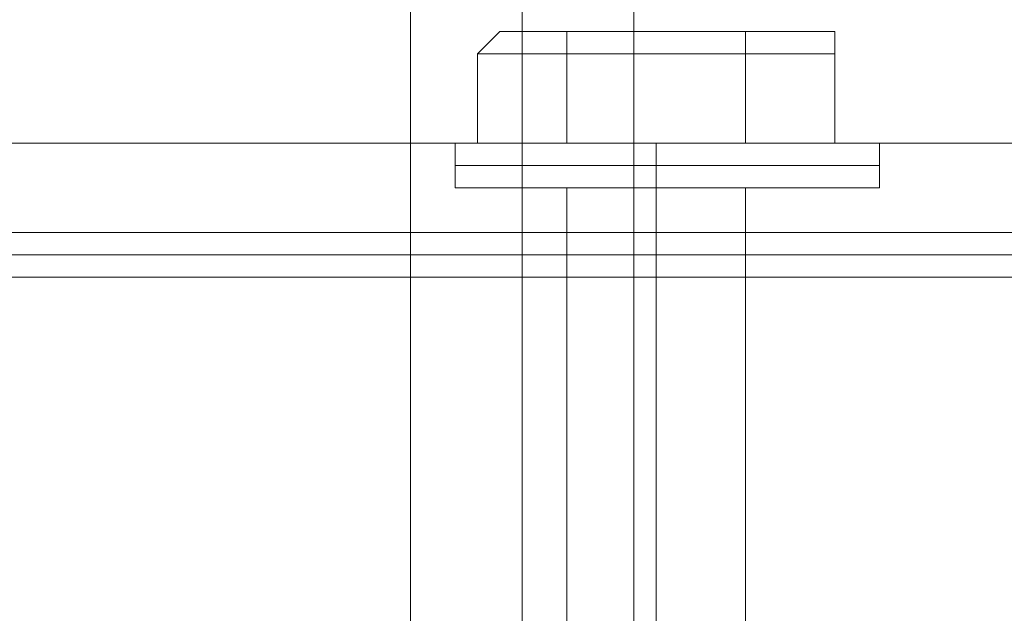
# Model space of a CAD drawing. Units: millimetres. Extents: x -2437 to 4563, y -5937 to 3060.
# Drawn here: x 1782 to 1808, y -1163 to -1147 of the extents above; entities that cross this region are included whole.
import ezdxf

# ---------------------------------------------------------------- set-up
doc = ezdxf.new("R2010")
doc.units = ezdxf.units.MM

# ---------------------------------------------------------------- blocks, each defined once
blk = doc.blocks.new('WMF0')
at = {"color": 30, "lineweight": 0}
for points in [[(9421.083, -4808.225), (9421.083, -4824.421), (9940.372, -4824.421), (9940.372, -4808.225)], [(9421.083, -4808.225), (9421.083, -4824.421), (9940.372, -4824.421), (9940.372, -4808.225)], [(9920.126, -4817.335), (9920.126, -4827.457)], [(9920.126, -4817.335), (9920.126, -4827.457)], [(9920.126, -4817.335), (9920.126, -4827.457)], [(9920.126, -4817.335), (9920.126, -4827.457)], [(9920.126, -4817.335), (9920.126, -4827.457)], [(9920.126, -4817.335), (9920.126, -4827.457)], [(9920.126, -4817.335), (9920.126, -4827.457)], [(9920.126, -4817.335), (9920.126, -4827.457)], [(9922.657, -4817.335), (9922.657, -4827.457)], [(9922.657, -4817.335), (9922.657, -4827.457)], [(9922.657, -4817.335), (9922.657, -4827.457)], [(9922.657, -4817.335), (9922.657, -4827.457)], [(9922.657, -4817.335), (9922.657, -4827.457)], [(9922.657, -4817.335), (9922.657, -4827.457)], [(9922.657, -4817.335), (9922.657, -4827.457)], [(9922.657, -4817.335), (9922.657, -4827.457)], [(9922.657, -4817.335), (9922.657, -4827.457)], [(9922.657, -4817.335), (9922.657, -4827.457)], [(9922.657, -4817.335), (9922.657, -4827.457)], [(9922.657, -4817.335), (9922.657, -4827.457)], [(9922.657, -4817.335), (9922.657, -4827.457)], [(9922.657, -4817.335), (9922.657, -4827.457)], [(9922.657, -4817.335), (9922.657, -4827.457)], [(9922.657, -4817.335), (9922.657, -4827.457)], [(9925.188, -4817.335), (9925.188, -4827.457)], [(9925.188, -4817.335), (9925.188, -4827.457)], [(9925.188, -4817.335), (9925.188, -4827.457)], [(9925.188, -4817.335), (9925.188, -4827.457)], [(9925.188, -4817.335), (9925.188, -4827.457)], [(9925.188, -4817.335), (9925.188, -4827.457)], [(9925.188, -4817.335), (9925.188, -4827.457)], [(9925.188, -4817.335), (9925.188, -4827.457)], [(9421.083, -4824.421), (9940.372, -4824.421)], [(9421.083, -4824.421), (9940.372, -4824.421)], [(9421.083, -4826.445), (9421.083, -4824.421), (9940.372, -4824.421), (9940.372, -4826.445)], [(9421.083, -4824.421), (9421.083, -4827.457), (9456.512, -4827.457), (9456.512, -4830.494), (9904.943, -4830.494), (9904.943, -4827.457), (9940.372, -4827.457), (9940.372, -4824.421)], [(9421.083, -4824.421), (9940.372, -4824.421)], [(9421.083, -4824.421), (9940.372, -4824.421)], [(9421.083, -4826.445), (9421.083, -4824.421), (9940.372, -4824.421), (9940.372, -4826.445)], [(9421.083, -4824.421), (9421.083, -4827.457), (9456.512, -4827.457), (9456.512, -4830.494), (9904.943, -4830.494), (9904.943, -4827.457), (9940.372, -4827.457), (9940.372, -4824.421)], [(9940.372, -4824.421), (9940.372, -4827.457), (9904.943, -4827.457), (9904.943, -4830.494)], [(9940.372, -4824.421), (9940.372, -4827.457), (9904.943, -4827.457), (9904.943, -4830.494)], [(9421.083, -4826.445), (9940.372, -4826.445)], [(9421.083, -4826.445), (9940.372, -4826.445)], [(9456.512, -4828.47), (9456.512, -4827.457), (9421.083, -4827.457), (9421.083, -4826.445), (9940.372, -4826.445), (9940.372, -4827.457), (9904.943, -4827.457), (9904.943, -4828.47)], [(9421.083, -4826.445), (9940.372, -4826.445)], [(9421.083, -4826.445), (9940.372, -4826.445)], [(9421.083, -4826.445), (9940.372, -4826.445)], [(9456.512, -4828.47), (9456.512, -4827.457), (9421.083, -4827.457), (9421.083, -4826.445), (9940.372, -4826.445), (9940.372, -4827.457), (9904.943, -4827.457), (9904.943, -4828.47)], [(9421.083, -4826.445), (9940.372, -4826.445)], [(9904.943, -4828.47), (9904.943, -4827.457), (9940.372, -4827.457), (9940.372, -4826.445)], [(9904.943, -4828.47), (9904.943, -4827.457), (9940.372, -4827.457), (9940.372, -4826.445)], [(9937.841, -4827.457), (9910.51, -4827.457)], [(9937.841, -4827.457), (9910.51, -4827.457)], [(9920.126, -4827.457), (9920.633, -4827.457), (9922.657, -4827.457), (9924.682, -4827.457), (9925.188, -4827.457)], [(9924.682, -4827.457), (9922.657, -4827.457), (9920.633, -4827.457), (9920.126, -4827.457)], [(9925.188, -4827.457), (9924.682, -4827.457), (9922.657, -4827.457), (9920.633, -4827.457), (9920.126, -4827.457)], [(9920.126, -4827.457), (9920.633, -4827.457), (9922.657, -4827.457), (9924.682, -4827.457), (9925.188, -4827.457)], [(9924.682, -4827.457), (9922.657, -4827.457), (9920.633, -4827.457), (9920.126, -4827.457)], [(9925.188, -4827.457), (9924.682, -4827.457), (9922.657, -4827.457), (9920.633, -4827.457), (9920.126, -4827.457)], [(9920.633, -4827.457), (9922.657, -4827.457), (9924.682, -4827.457), (9925.188, -4827.457)], [(9920.633, -4827.457), (9922.657, -4827.457), (9924.682, -4827.457), (9925.188, -4827.457)]]:
    blk.add_lwpolyline(points, dxfattribs=at)
at = {"color": 251, "lineweight": 0}
for points in [[(9920.126, -4815.817), (9920.126, -4859.85)], [(9920.126, -4815.817), (9920.126, -4859.85)], [(9920.126, -4815.817), (9920.126, -4859.85)], [(9920.126, -4815.817), (9920.126, -4859.85)], [(9920.126, -4815.817), (9920.126, -4859.85)], [(9920.126, -4815.817), (9920.126, -4859.85)], [(9920.126, -4815.817), (9920.126, -4859.85)], [(9920.126, -4815.817), (9920.126, -4859.85)], [(9922.657, -4815.817), (9922.657, -4859.85)], [(9922.657, -4815.817), (9922.657, -4859.85)], [(9922.657, -4815.817), (9922.657, -4859.85)], [(9922.657, -4815.817), (9922.657, -4859.85)], [(9922.657, -4815.817), (9922.657, -4859.85)], [(9922.657, -4815.817), (9922.657, -4859.85)], [(9922.657, -4815.817), (9922.657, -4859.85)], [(9922.657, -4815.817), (9922.657, -4859.85)], [(9922.657, -4815.817), (9922.657, -4859.85)], [(9922.657, -4815.817), (9922.657, -4859.85)], [(9922.657, -4815.817), (9922.657, -4859.85)], [(9922.657, -4815.817), (9922.657, -4859.85)], [(9922.657, -4815.817), (9922.657, -4859.85)], [(9922.657, -4815.817), (9922.657, -4859.85)], [(9922.657, -4815.817), (9922.657, -4859.85)], [(9922.657, -4815.817), (9922.657, -4859.85)], [(9925.188, -4815.817), (9925.188, -4859.85)], [(9925.188, -4815.817), (9925.188, -4859.85)], [(9925.188, -4815.817), (9925.188, -4859.85)], [(9925.188, -4815.817), (9925.188, -4859.85)], [(9925.188, -4815.817), (9925.188, -4859.85)], [(9925.188, -4815.817), (9925.188, -4859.85)], [(9925.188, -4815.817), (9925.188, -4859.85)], [(9925.188, -4815.817), (9925.188, -4859.85)]]:
    blk.add_lwpolyline(points, dxfattribs=at)
at = {"color": 27, "lineweight": 0}
for points in [[(9922.151, -4821.89), (9921.645, -4822.396)], [(9922.151, -4821.89), (9921.645, -4822.396)], [(9922.151, -4821.89), (9921.645, -4822.396)], [(9922.151, -4821.89), (9921.645, -4822.396)], [(9922.151, -4821.89), (9921.645, -4822.396)], [(9922.151, -4821.89), (9921.645, -4822.396)], [(9922.151, -4821.89), (9921.645, -4822.396)], [(9922.151, -4821.89), (9921.645, -4822.396)], [(9924.176, -4821.89), (9922.151, -4821.89)], [(9922.151, -4821.89), (9924.176, -4821.89)], [(9924.176, -4821.89), (9922.151, -4821.89)], [(9922.151, -4821.89), (9924.176, -4821.89)], [(9924.176, -4821.89), (9922.151, -4821.89)], [(9922.151, -4821.89), (9924.176, -4821.89)], [(9924.176, -4821.89), (9922.151, -4821.89)], [(9922.151, -4821.89), (9924.176, -4821.89)], [(9924.176, -4821.89), (9922.151, -4821.89)], [(9922.151, -4821.89), (9924.176, -4821.89)], [(9924.176, -4821.89), (9922.151, -4821.89)], [(9922.151, -4821.89), (9924.176, -4821.89)], [(9924.176, -4821.89), (9922.151, -4821.89)], [(9922.151, -4821.89), (9924.176, -4821.89)], [(9924.176, -4821.89), (9922.151, -4821.89)], [(9922.151, -4821.89), (9924.176, -4821.89)], [(9924.176, -4821.89), (9923.669, -4821.89), (9923.669, -4822.396)], [(9924.176, -4821.89), (9923.669, -4821.89), (9923.669, -4822.396)], [(9924.176, -4821.89), (9923.669, -4821.89), (9923.669, -4822.396)], [(9924.176, -4821.89), (9923.669, -4821.89), (9923.669, -4822.396)], [(9924.176, -4821.89), (9923.669, -4821.89), (9923.669, -4822.396)], [(9924.176, -4821.89), (9923.669, -4821.89), (9923.669, -4822.396)], [(9924.176, -4821.89), (9923.669, -4821.89), (9923.669, -4822.396)], [(9924.176, -4821.89), (9923.669, -4821.89), (9923.669, -4822.396)], [(9924.176, -4821.89), (9923.669, -4821.89), (9923.669, -4822.396)], [(9924.176, -4821.89), (9923.669, -4821.89), (9923.669, -4822.396)], [(9924.176, -4821.89), (9923.669, -4821.89), (9923.669, -4822.396)], [(9924.176, -4821.89), (9923.669, -4821.89), (9923.669, -4822.396)], [(9924.176, -4821.89), (9923.669, -4821.89), (9923.669, -4822.396)], [(9924.176, -4821.89), (9923.669, -4821.89), (9923.669, -4822.396)], [(9924.176, -4821.89), (9923.669, -4821.89), (9923.669, -4822.396)], [(9924.176, -4821.89), (9923.669, -4821.89), (9923.669, -4822.396)], [(9927.718, -4821.89), (9924.176, -4821.89)], [(9924.176, -4821.89), (9927.718, -4821.89)], [(9927.718, -4821.89), (9924.176, -4821.89)], [(9924.176, -4821.89), (9927.718, -4821.89)], [(9927.718, -4821.89), (9924.176, -4821.89)], [(9924.176, -4821.89), (9927.718, -4821.89)], [(9927.718, -4821.89), (9924.176, -4821.89)], [(9924.176, -4821.89), (9927.718, -4821.89)], [(9927.718, -4821.89), (9924.176, -4821.89)], [(9924.176, -4821.89), (9927.718, -4821.89)], [(9927.718, -4821.89), (9924.176, -4821.89)], [(9924.176, -4821.89), (9927.718, -4821.89)], [(9927.718, -4821.89), (9924.176, -4821.89)], [(9924.176, -4821.89), (9927.718, -4821.89)], [(9927.718, -4821.89), (9924.176, -4821.89)], [(9924.176, -4821.89), (9927.718, -4821.89)], [(9927.718, -4821.89), (9927.718, -4822.396)], [(9927.718, -4821.89), (9927.718, -4822.396)], [(9927.718, -4821.89), (9927.718, -4822.396)], [(9927.718, -4821.89), (9927.718, -4822.396)], [(9927.718, -4821.89), (9927.718, -4822.396)], [(9927.718, -4821.89), (9927.718, -4822.396)], [(9927.718, -4821.89), (9927.718, -4822.396)], [(9927.718, -4821.89), (9927.718, -4822.396)], [(9927.718, -4821.89), (9927.718, -4822.396)], [(9927.718, -4821.89), (9927.718, -4822.396)], [(9927.718, -4821.89), (9927.718, -4822.396)], [(9927.718, -4821.89), (9927.718, -4822.396)], [(9927.718, -4821.89), (9927.718, -4822.396)], [(9927.718, -4821.89), (9927.718, -4822.396)], [(9927.718, -4821.89), (9927.718, -4822.396)], [(9927.718, -4821.89), (9927.718, -4822.396)], [(9929.237, -4821.89), (9929.743, -4821.89), (9929.743, -4822.396)], [(9929.237, -4821.89), (9929.743, -4821.89), (9929.743, -4822.396)], [(9929.237, -4821.89), (9929.743, -4821.89), (9929.743, -4822.396)], [(9929.237, -4821.89), (9929.743, -4821.89), (9929.743, -4822.396)], [(9929.237, -4821.89), (9929.743, -4821.89), (9929.743, -4822.396)], [(9929.237, -4821.89), (9929.743, -4821.89), (9929.743, -4822.396)], [(9929.237, -4821.89), (9929.743, -4821.89), (9929.743, -4822.396)], [(9929.237, -4821.89), (9929.743, -4821.89), (9929.743, -4822.396)], [(9921.645, -4822.396), (9923.669, -4822.396), (9923.669, -4824.421)], [(9923.669, -4822.396), (9921.645, -4822.396), (9921.645, -4824.421)], [(9921.645, -4822.396), (9923.669, -4822.396), (9923.669, -4824.421)], [(9923.669, -4822.396), (9921.645, -4822.396), (9921.645, -4824.421)], [(9921.645, -4822.396), (9923.669, -4822.396), (9923.669, -4824.421)], [(9923.669, -4822.396), (9921.645, -4822.396), (9921.645, -4824.421)], [(9921.645, -4822.396), (9923.669, -4822.396), (9923.669, -4824.421)], [(9923.669, -4822.396), (9921.645, -4822.396), (9921.645, -4824.421)], [(9921.645, -4822.396), (9923.669, -4822.396), (9923.669, -4824.421)], [(9923.669, -4822.396), (9921.645, -4822.396), (9921.645, -4824.421)], [(9921.645, -4822.396), (9923.669, -4822.396), (9923.669, -4824.421)], [(9923.669, -4822.396), (9921.645, -4822.396), (9921.645, -4824.421)], [(9921.645, -4822.396), (9923.669, -4822.396), (9923.669, -4824.421)], [(9923.669, -4822.396), (9921.645, -4822.396), (9921.645, -4824.421)], [(9921.645, -4822.396), (9923.669, -4822.396), (9923.669, -4824.421)], [(9923.669, -4822.396), (9921.645, -4822.396), (9921.645, -4824.421)], [(9923.669, -4822.396), (9927.718, -4822.396), (9927.718, -4824.421)], [(9927.718, -4822.396), (9923.669, -4822.396), (9923.669, -4824.421)], [(9923.669, -4822.396), (9927.718, -4822.396), (9927.718, -4824.421)], [(9927.718, -4822.396), (9923.669, -4822.396), (9923.669, -4824.421)], [(9923.669, -4822.396), (9927.718, -4822.396), (9927.718, -4824.421)], [(9927.718, -4822.396), (9923.669, -4822.396), (9923.669, -4824.421)], [(9923.669, -4822.396), (9927.718, -4822.396), (9927.718, -4824.421)], [(9927.718, -4822.396), (9923.669, -4822.396), (9923.669, -4824.421)], [(9923.669, -4822.396), (9927.718, -4822.396), (9927.718, -4824.421)], [(9927.718, -4822.396), (9923.669, -4822.396), (9923.669, -4824.421)], [(9923.669, -4822.396), (9927.718, -4822.396), (9927.718, -4824.421)], [(9927.718, -4822.396), (9923.669, -4822.396), (9923.669, -4824.421)], [(9923.669, -4822.396), (9927.718, -4822.396), (9927.718, -4824.421)], [(9927.718, -4822.396), (9923.669, -4822.396), (9923.669, -4824.421)], [(9923.669, -4822.396), (9927.718, -4822.396), (9927.718, -4824.421)], [(9927.718, -4822.396), (9923.669, -4822.396), (9923.669, -4824.421)], [(9927.718, -4822.396), (9929.743, -4822.396), (9929.743, -4824.421)], [(9929.743, -4822.396), (9927.718, -4822.396), (9927.718, -4824.421)], [(9927.718, -4822.396), (9929.743, -4822.396), (9929.743, -4824.421)], [(9929.743, -4822.396), (9927.718, -4822.396), (9927.718, -4824.421)], [(9927.718, -4822.396), (9929.743, -4822.396), (9929.743, -4824.421)], [(9929.743, -4822.396), (9927.718, -4822.396), (9927.718, -4824.421)], [(9927.718, -4822.396), (9929.743, -4822.396), (9929.743, -4824.421)], [(9929.743, -4822.396), (9927.718, -4822.396), (9927.718, -4824.421)], [(9927.718, -4822.396), (9929.743, -4822.396), (9929.743, -4824.421)], [(9929.743, -4822.396), (9927.718, -4822.396), (9927.718, -4824.421)], [(9927.718, -4822.396), (9929.743, -4822.396), (9929.743, -4824.421)], [(9929.743, -4822.396), (9927.718, -4822.396), (9927.718, -4824.421)], [(9927.718, -4822.396), (9929.743, -4822.396), (9929.743, -4824.421)], [(9929.743, -4822.396), (9927.718, -4822.396), (9927.718, -4824.421)], [(9927.718, -4822.396), (9929.743, -4822.396), (9929.743, -4824.421)], [(9929.743, -4822.396), (9927.718, -4822.396), (9927.718, -4824.421)], [(9921.645, -4824.421), (9921.139, -4824.421), (9921.139, -4824.927)], [(9921.645, -4824.421), (9921.139, -4824.421), (9921.139, -4824.927)], [(9921.645, -4824.421), (9921.139, -4824.421), (9921.139, -4824.927)], [(9921.645, -4824.421), (9921.139, -4824.421), (9921.139, -4824.927)], [(9921.645, -4824.421), (9921.139, -4824.421), (9921.139, -4824.927)], [(9921.645, -4824.421), (9921.139, -4824.421), (9921.139, -4824.927)], [(9921.645, -4824.421), (9921.139, -4824.421), (9921.139, -4824.927)], [(9921.645, -4824.421), (9921.139, -4824.421), (9921.139, -4824.927)], [(9925.694, -4824.421), (9925.694, -4824.927)], [(9925.694, -4824.421), (9925.694, -4824.927)], [(9925.694, -4824.421), (9925.694, -4824.927)], [(9925.694, -4824.421), (9925.694, -4824.927)], [(9925.694, -4824.421), (9925.694, -4824.927)], [(9925.694, -4824.421), (9925.694, -4824.927)], [(9925.694, -4824.421), (9925.694, -4824.927)], [(9925.694, -4824.421), (9925.694, -4824.927)], [(9925.694, -4824.421), (9925.694, -4824.927)], [(9925.694, -4824.421), (9925.694, -4824.927)], [(9925.694, -4824.421), (9925.694, -4824.927)], [(9925.694, -4824.421), (9925.694, -4824.927)], [(9925.694, -4824.421), (9925.694, -4824.927)], [(9925.694, -4824.421), (9925.694, -4824.927)], [(9925.694, -4824.421), (9925.694, -4824.927)], [(9925.694, -4824.421), (9925.694, -4824.927)], [(9930.249, -4824.421), (9930.755, -4824.421), (9930.755, -4824.927)], [(9930.249, -4824.421), (9930.755, -4824.421), (9930.755, -4824.927)], [(9930.249, -4824.421), (9930.755, -4824.421), (9930.755, -4824.927)], [(9930.249, -4824.421), (9930.755, -4824.421), (9930.755, -4824.927)], [(9930.249, -4824.421), (9930.755, -4824.421), (9930.755, -4824.927)], [(9930.249, -4824.421), (9930.755, -4824.421), (9930.755, -4824.927)], [(9930.249, -4824.421), (9930.755, -4824.421), (9930.755, -4824.927)], [(9930.249, -4824.421), (9930.755, -4824.421), (9930.755, -4824.927)], [(9921.139, -4825.433), (9921.139, -4824.927)], [(9921.139, -4825.433), (9921.139, -4824.927)], [(9921.139, -4825.433), (9921.139, -4824.927)], [(9921.139, -4825.433), (9921.139, -4824.927)], [(9921.139, -4825.433), (9921.139, -4824.927)], [(9921.139, -4825.433), (9921.139, -4824.927)], [(9921.139, -4825.433), (9921.139, -4824.927)], [(9921.139, -4825.433), (9921.139, -4824.927)], [(9925.694, -4825.433), (9925.694, -4824.927)], [(9925.694, -4825.433), (9925.694, -4824.927)], [(9925.694, -4825.433), (9925.694, -4824.927)], [(9925.694, -4825.433), (9925.694, -4824.927)], [(9925.694, -4825.433), (9925.694, -4824.927)], [(9925.694, -4825.433), (9925.694, -4824.927)], [(9925.694, -4825.433), (9925.694, -4824.927)], [(9925.694, -4825.433), (9925.694, -4824.927)], [(9925.694, -4825.433), (9925.694, -4824.927)], [(9925.694, -4825.433), (9925.694, -4824.927)], [(9925.694, -4825.433), (9925.694, -4824.927)], [(9925.694, -4825.433), (9925.694, -4824.927)], [(9925.694, -4825.433), (9925.694, -4824.927)], [(9925.694, -4825.433), (9925.694, -4824.927)], [(9925.694, -4825.433), (9925.694, -4824.927)], [(9925.694, -4825.433), (9925.694, -4824.927)], [(9930.755, -4825.433), (9930.755, -4824.927)], [(9930.755, -4825.433), (9930.755, -4824.927)], [(9930.755, -4825.433), (9930.755, -4824.927)], [(9930.755, -4825.433), (9930.755, -4824.927)], [(9930.755, -4825.433), (9930.755, -4824.927)], [(9930.755, -4825.433), (9930.755, -4824.927)], [(9930.755, -4825.433), (9930.755, -4824.927)], [(9930.755, -4825.433), (9930.755, -4824.927)], [(9927.718, -4825.433), (9927.212, -4825.433), (9925.694, -4825.433), (9924.176, -4825.433), (9923.669, -4825.433)], [(9923.669, -4825.433), (9923.669, -4856.307)], [(9927.718, -4825.433), (9927.212, -4825.433), (9925.694, -4825.433), (9924.176, -4825.433), (9923.669, -4825.433)], [(9923.669, -4825.433), (9923.669, -4856.307)], [(9927.718, -4825.433), (9927.212, -4825.433), (9925.694, -4825.433), (9924.176, -4825.433), (9923.669, -4825.433)], [(9923.669, -4825.433), (9923.669, -4856.307)], [(9927.718, -4825.433), (9927.212, -4825.433), (9925.694, -4825.433), (9924.176, -4825.433), (9923.669, -4825.433)], [(9923.669, -4825.433), (9923.669, -4856.307)], [(9927.718, -4825.433), (9927.212, -4825.433), (9925.694, -4825.433), (9924.176, -4825.433), (9923.669, -4825.433)], [(9923.669, -4825.433), (9923.669, -4856.307)], [(9927.718, -4825.433), (9927.212, -4825.433), (9925.694, -4825.433), (9924.176, -4825.433), (9923.669, -4825.433)], [(9923.669, -4825.433), (9923.669, -4856.307)], [(9927.718, -4825.433), (9927.212, -4825.433), (9925.694, -4825.433), (9924.176, -4825.433), (9923.669, -4825.433)], [(9923.669, -4825.433), (9923.669, -4856.307)], [(9927.718, -4825.433), (9927.212, -4825.433), (9925.694, -4825.433), (9924.176, -4825.433), (9923.669, -4825.433)], [(9923.669, -4825.433), (9923.669, -4856.307)], [(9924.176, -4825.433), (9925.694, -4825.433), (9927.212, -4825.433), (9927.718, -4825.433)], [(9924.176, -4825.433), (9925.694, -4825.433), (9927.212, -4825.433), (9927.718, -4825.433)], [(9924.176, -4825.433), (9925.694, -4825.433), (9927.212, -4825.433), (9927.718, -4825.433)], [(9924.176, -4825.433), (9925.694, -4825.433), (9927.212, -4825.433), (9927.718, -4825.433)], [(9924.176, -4825.433), (9925.694, -4825.433), (9927.212, -4825.433), (9927.718, -4825.433)], [(9924.176, -4825.433), (9925.694, -4825.433), (9927.212, -4825.433), (9927.718, -4825.433)], [(9924.176, -4825.433), (9925.694, -4825.433), (9927.212, -4825.433), (9927.718, -4825.433)], [(9924.176, -4825.433), (9925.694, -4825.433), (9927.212, -4825.433), (9927.718, -4825.433)], [(9925.694, -4825.433), (9925.694, -4856.307)], [(9925.694, -4825.433), (9925.694, -4856.307)], [(9925.694, -4825.433), (9925.694, -4856.307)], [(9925.694, -4825.433), (9925.694, -4856.307)], [(9925.694, -4825.433), (9925.694, -4856.307)], [(9925.694, -4825.433), (9925.694, -4856.307)], [(9925.694, -4825.433), (9925.694, -4856.307)], [(9925.694, -4825.433), (9925.694, -4856.307)], [(9925.694, -4825.433), (9925.694, -4856.307)], [(9925.694, -4825.433), (9925.694, -4856.307)], [(9925.694, -4825.433), (9925.694, -4856.307)], [(9925.694, -4825.433), (9925.694, -4856.307)], [(9925.694, -4825.433), (9925.694, -4856.307)], [(9925.694, -4825.433), (9925.694, -4856.307)], [(9925.694, -4825.433), (9925.694, -4856.307)], [(9925.694, -4825.433), (9925.694, -4856.307)], [(9927.718, -4825.433), (9927.718, -4856.307)], [(9927.718, -4825.433), (9927.718, -4856.307)], [(9927.718, -4825.433), (9927.718, -4856.307)], [(9927.718, -4825.433), (9927.718, -4856.307)], [(9927.718, -4825.433), (9927.718, -4856.307)], [(9927.718, -4825.433), (9927.718, -4856.307)], [(9927.718, -4825.433), (9927.718, -4856.307)], [(9927.718, -4825.433), (9927.718, -4856.307)], [(9942.902, -4826.951), (9418.553, -4826.951)], [(9418.553, -4826.951), (9942.902, -4826.951)], [(9418.553, -4826.951), (9942.902, -4826.951)], [(9942.902, -4826.951), (9418.553, -4826.951)], [(9942.902, -4826.951), (9418.553, -4826.951)], [(9418.553, -4826.951), (9942.902, -4826.951)], [(9418.553, -4826.951), (9942.902, -4826.951)], [(9942.902, -4826.951), (9418.553, -4826.951)], [(9942.902, -4826.951), (9418.553, -4826.951)], [(9418.553, -4826.951), (9942.902, -4826.951)], [(9418.553, -4826.951), (9942.902, -4826.951)], [(9942.902, -4826.951), (9418.553, -4826.951)], [(9942.902, -4826.951), (9418.553, -4826.951)], [(9418.553, -4826.951), (9942.902, -4826.951)], [(9418.553, -4826.951), (9942.902, -4826.951)], [(9942.902, -4826.951), (9418.553, -4826.951)]]:
    blk.add_lwpolyline(points, dxfattribs=at)
for points in [[(9923.669, -4821.89), (9922.151, -4821.89), (9923.669, -4821.89), (9927.718, -4821.89), (9929.743, -4821.89), (9927.718, -4821.89), (9923.669, -4821.89)], [(9923.669, -4821.89), (9922.151, -4821.89), (9923.669, -4821.89), (9927.718, -4821.89), (9929.743, -4821.89), (9927.718, -4821.89), (9923.669, -4821.89)], [(9923.669, -4821.89), (9922.151, -4821.89), (9923.669, -4821.89), (9927.718, -4821.89), (9929.743, -4821.89), (9927.718, -4821.89), (9923.669, -4821.89)], [(9923.669, -4821.89), (9922.151, -4821.89), (9923.669, -4821.89), (9927.718, -4821.89), (9929.743, -4821.89), (9927.718, -4821.89), (9923.669, -4821.89)], [(9923.669, -4821.89), (9922.151, -4821.89), (9923.669, -4821.89), (9927.718, -4821.89), (9929.743, -4821.89), (9927.718, -4821.89), (9923.669, -4821.89)], [(9923.669, -4821.89), (9922.151, -4821.89), (9923.669, -4821.89), (9927.718, -4821.89), (9929.743, -4821.89), (9927.718, -4821.89), (9923.669, -4821.89)], [(9923.669, -4821.89), (9922.151, -4821.89), (9923.669, -4821.89), (9927.718, -4821.89), (9929.743, -4821.89), (9927.718, -4821.89), (9923.669, -4821.89)], [(9923.669, -4821.89), (9922.151, -4821.89), (9923.669, -4821.89), (9927.718, -4821.89), (9929.743, -4821.89), (9927.718, -4821.89), (9923.669, -4821.89)], [(9929.237, -4821.89), (9927.718, -4821.89), (9929.237, -4821.89)], [(9929.237, -4821.89), (9927.718, -4821.89), (9929.237, -4821.89)], [(9929.237, -4821.89), (9927.718, -4821.89), (9929.237, -4821.89)], [(9929.237, -4821.89), (9927.718, -4821.89), (9929.237, -4821.89)], [(9929.237, -4821.89), (9927.718, -4821.89), (9929.237, -4821.89)], [(9929.237, -4821.89), (9927.718, -4821.89), (9929.237, -4821.89)], [(9929.237, -4821.89), (9927.718, -4821.89), (9929.237, -4821.89)], [(9929.237, -4821.89), (9927.718, -4821.89), (9929.237, -4821.89)], [(9930.755, -4824.421), (9929.237, -4824.421), (9925.694, -4824.421), (9922.657, -4824.421), (9921.139, -4824.421), (9922.657, -4824.421), (9925.694, -4824.421), (9929.237, -4824.421), (9930.755, -4824.421)], [(9930.755, -4824.421), (9929.237, -4824.421), (9925.694, -4824.421), (9922.657, -4824.421), (9921.139, -4824.421), (9922.657, -4824.421), (9925.694, -4824.421), (9929.237, -4824.421), (9930.755, -4824.421)], [(9930.755, -4824.421), (9929.237, -4824.421), (9925.694, -4824.421), (9922.657, -4824.421), (9921.139, -4824.421), (9922.657, -4824.421), (9925.694, -4824.421), (9929.237, -4824.421), (9930.755, -4824.421)], [(9930.755, -4824.421), (9929.237, -4824.421), (9925.694, -4824.421), (9922.657, -4824.421), (9921.139, -4824.421), (9922.657, -4824.421), (9925.694, -4824.421), (9929.237, -4824.421), (9930.755, -4824.421)], [(9930.755, -4824.421), (9929.237, -4824.421), (9925.694, -4824.421), (9922.657, -4824.421), (9921.139, -4824.421), (9922.657, -4824.421), (9925.694, -4824.421), (9929.237, -4824.421), (9930.755, -4824.421)], [(9930.755, -4824.421), (9929.237, -4824.421), (9925.694, -4824.421), (9922.657, -4824.421), (9921.139, -4824.421), (9922.657, -4824.421), (9925.694, -4824.421), (9929.237, -4824.421), (9930.755, -4824.421)], [(9930.755, -4824.421), (9929.237, -4824.421), (9925.694, -4824.421), (9922.657, -4824.421), (9921.139, -4824.421), (9922.657, -4824.421), (9925.694, -4824.421), (9929.237, -4824.421), (9930.755, -4824.421)], [(9930.755, -4824.421), (9929.237, -4824.421), (9925.694, -4824.421), (9922.657, -4824.421), (9921.139, -4824.421), (9922.657, -4824.421), (9925.694, -4824.421), (9929.237, -4824.421), (9930.755, -4824.421)], [(9923.669, -4824.421), (9927.718, -4824.421), (9929.743, -4824.421), (9927.718, -4824.421), (9923.669, -4824.421), (9921.645, -4824.421), (9923.669, -4824.421)], [(9930.249, -4824.421), (9928.731, -4824.421), (9925.694, -4824.421), (9922.657, -4824.421), (9921.645, -4824.421), (9922.657, -4824.421), (9925.694, -4824.421), (9928.731, -4824.421), (9930.249, -4824.421)], [(9923.669, -4824.421), (9927.718, -4824.421), (9929.743, -4824.421), (9927.718, -4824.421), (9923.669, -4824.421), (9921.645, -4824.421), (9923.669, -4824.421)], [(9930.249, -4824.421), (9928.731, -4824.421), (9925.694, -4824.421), (9922.657, -4824.421), (9921.645, -4824.421), (9922.657, -4824.421), (9925.694, -4824.421), (9928.731, -4824.421), (9930.249, -4824.421)], [(9923.669, -4824.421), (9927.718, -4824.421), (9929.743, -4824.421), (9927.718, -4824.421), (9923.669, -4824.421), (9921.645, -4824.421), (9923.669, -4824.421)], [(9930.249, -4824.421), (9928.731, -4824.421), (9925.694, -4824.421), (9922.657, -4824.421), (9921.645, -4824.421), (9922.657, -4824.421), (9925.694, -4824.421), (9928.731, -4824.421), (9930.249, -4824.421)], [(9923.669, -4824.421), (9927.718, -4824.421), (9929.743, -4824.421), (9927.718, -4824.421), (9923.669, -4824.421), (9921.645, -4824.421), (9923.669, -4824.421)], [(9930.249, -4824.421), (9928.731, -4824.421), (9925.694, -4824.421), (9922.657, -4824.421), (9921.645, -4824.421), (9922.657, -4824.421), (9925.694, -4824.421), (9928.731, -4824.421), (9930.249, -4824.421)], [(9923.669, -4824.421), (9927.718, -4824.421), (9929.743, -4824.421), (9927.718, -4824.421), (9923.669, -4824.421), (9921.645, -4824.421), (9923.669, -4824.421)], [(9930.249, -4824.421), (9928.731, -4824.421), (9925.694, -4824.421), (9922.657, -4824.421), (9921.645, -4824.421), (9922.657, -4824.421), (9925.694, -4824.421), (9928.731, -4824.421), (9930.249, -4824.421)], [(9923.669, -4824.421), (9927.718, -4824.421), (9929.743, -4824.421), (9927.718, -4824.421), (9923.669, -4824.421), (9921.645, -4824.421), (9923.669, -4824.421)], [(9930.249, -4824.421), (9928.731, -4824.421), (9925.694, -4824.421), (9922.657, -4824.421), (9921.645, -4824.421), (9922.657, -4824.421), (9925.694, -4824.421), (9928.731, -4824.421), (9930.249, -4824.421)], [(9923.669, -4824.421), (9927.718, -4824.421), (9929.743, -4824.421), (9927.718, -4824.421), (9923.669, -4824.421), (9921.645, -4824.421), (9923.669, -4824.421)], [(9930.249, -4824.421), (9928.731, -4824.421), (9925.694, -4824.421), (9922.657, -4824.421), (9921.645, -4824.421), (9922.657, -4824.421), (9925.694, -4824.421), (9928.731, -4824.421), (9930.249, -4824.421)], [(9923.669, -4824.421), (9927.718, -4824.421), (9929.743, -4824.421), (9927.718, -4824.421), (9923.669, -4824.421), (9921.645, -4824.421), (9923.669, -4824.421)], [(9930.249, -4824.421), (9928.731, -4824.421), (9925.694, -4824.421), (9922.657, -4824.421), (9921.645, -4824.421), (9922.657, -4824.421), (9925.694, -4824.421), (9928.731, -4824.421), (9930.249, -4824.421)], [(9921.139, -4824.927), (9922.657, -4824.927), (9925.694, -4824.927), (9929.237, -4824.927), (9930.755, -4824.927), (9929.237, -4824.927), (9925.694, -4824.927), (9922.657, -4824.927), (9921.139, -4824.927)], [(9921.139, -4824.927), (9922.657, -4824.927), (9925.694, -4824.927), (9929.237, -4824.927), (9930.755, -4824.927), (9929.237, -4824.927), (9925.694, -4824.927), (9922.657, -4824.927), (9921.139, -4824.927)], [(9921.139, -4824.927), (9922.657, -4824.927), (9925.694, -4824.927), (9929.237, -4824.927), (9930.755, -4824.927), (9929.237, -4824.927), (9925.694, -4824.927), (9922.657, -4824.927), (9921.139, -4824.927)], [(9921.139, -4824.927), (9922.657, -4824.927), (9925.694, -4824.927), (9929.237, -4824.927), (9930.755, -4824.927), (9929.237, -4824.927), (9925.694, -4824.927), (9922.657, -4824.927), (9921.139, -4824.927)], [(9921.139, -4824.927), (9922.657, -4824.927), (9925.694, -4824.927), (9929.237, -4824.927), (9930.755, -4824.927), (9929.237, -4824.927), (9925.694, -4824.927), (9922.657, -4824.927), (9921.139, -4824.927)], [(9921.139, -4824.927), (9922.657, -4824.927), (9925.694, -4824.927), (9929.237, -4824.927), (9930.755, -4824.927), (9929.237, -4824.927), (9925.694, -4824.927), (9922.657, -4824.927), (9921.139, -4824.927)], [(9921.139, -4824.927), (9922.657, -4824.927), (9925.694, -4824.927), (9929.237, -4824.927), (9930.755, -4824.927), (9929.237, -4824.927), (9925.694, -4824.927), (9922.657, -4824.927), (9921.139, -4824.927)], [(9921.139, -4824.927), (9922.657, -4824.927), (9925.694, -4824.927), (9929.237, -4824.927), (9930.755, -4824.927), (9929.237, -4824.927), (9925.694, -4824.927), (9922.657, -4824.927), (9921.139, -4824.927)], [(9930.755, -4825.433), (9929.237, -4825.433), (9925.694, -4825.433), (9922.657, -4825.433), (9921.139, -4825.433), (9922.657, -4825.433), (9925.694, -4825.433), (9929.237, -4825.433), (9930.755, -4825.433)], [(9930.755, -4825.433), (9929.237, -4825.433), (9925.694, -4825.433), (9922.657, -4825.433), (9921.139, -4825.433), (9922.657, -4825.433), (9925.694, -4825.433), (9929.237, -4825.433), (9930.755, -4825.433)], [(9930.755, -4825.433), (9929.237, -4825.433), (9925.694, -4825.433), (9922.657, -4825.433), (9921.139, -4825.433), (9922.657, -4825.433), (9925.694, -4825.433), (9929.237, -4825.433), (9930.755, -4825.433)], [(9930.755, -4825.433), (9929.237, -4825.433), (9925.694, -4825.433), (9922.657, -4825.433), (9921.139, -4825.433), (9922.657, -4825.433), (9925.694, -4825.433), (9929.237, -4825.433), (9930.755, -4825.433)], [(9930.755, -4825.433), (9929.237, -4825.433), (9925.694, -4825.433), (9922.657, -4825.433), (9921.139, -4825.433), (9922.657, -4825.433), (9925.694, -4825.433), (9929.237, -4825.433), (9930.755, -4825.433)], [(9930.755, -4825.433), (9929.237, -4825.433), (9925.694, -4825.433), (9922.657, -4825.433), (9921.139, -4825.433), (9922.657, -4825.433), (9925.694, -4825.433), (9929.237, -4825.433), (9930.755, -4825.433)], [(9930.755, -4825.433), (9929.237, -4825.433), (9925.694, -4825.433), (9922.657, -4825.433), (9921.139, -4825.433), (9922.657, -4825.433), (9925.694, -4825.433), (9929.237, -4825.433), (9930.755, -4825.433)], [(9930.755, -4825.433), (9929.237, -4825.433), (9925.694, -4825.433), (9922.657, -4825.433), (9921.139, -4825.433), (9922.657, -4825.433), (9925.694, -4825.433), (9929.237, -4825.433), (9930.755, -4825.433)]]:
    blk.add_lwpolyline(points, close=True, dxfattribs=at)
at = {"color": 51, "lineweight": 0}
for points in [[(9937.841, -4827.457), (9910.51, -4827.457)], [(9910.51, -4827.457), (9937.841, -4827.457)]]:
    blk.add_lwpolyline(points, dxfattribs=at)
at = {"color": 30, "lineweight": 0}
for points in [[(9920.126, -4827.457), (9920.633, -4827.457), (9922.657, -4827.457), (9924.682, -4827.457), (9925.188, -4827.457), (9924.682, -4827.457), (9922.657, -4827.457), (9920.633, -4827.457), (9920.126, -4827.457)], [(9925.188, -4827.457), (9924.682, -4827.457), (9922.657, -4827.457), (9920.633, -4827.457), (9920.126, -4827.457), (9920.633, -4827.457), (9922.657, -4827.457), (9924.682, -4827.457), (9925.188, -4827.457)], [(9920.126, -4827.457), (9920.633, -4827.457), (9922.657, -4827.457), (9924.682, -4827.457), (9925.188, -4827.457), (9924.682, -4827.457), (9922.657, -4827.457), (9920.633, -4827.457), (9920.126, -4827.457)], [(9925.188, -4827.457), (9924.682, -4827.457), (9922.657, -4827.457), (9920.633, -4827.457), (9920.126, -4827.457), (9920.633, -4827.457), (9922.657, -4827.457), (9924.682, -4827.457), (9925.188, -4827.457)]]:
    blk.add_lwpolyline(points, close=True, dxfattribs=at)

msp = doc.modelspace()

# ---------------------------------------------------------------- block references
at = {"color": 0, "xscale": 1.135497199999918, "yscale": 1.135497199999918, "zscale": 1.1354972}
msp.add_blockref('WMF0', (-9471.762, 4327.551), dxfattribs=at)

doc.saveas('drawing.dxf')
